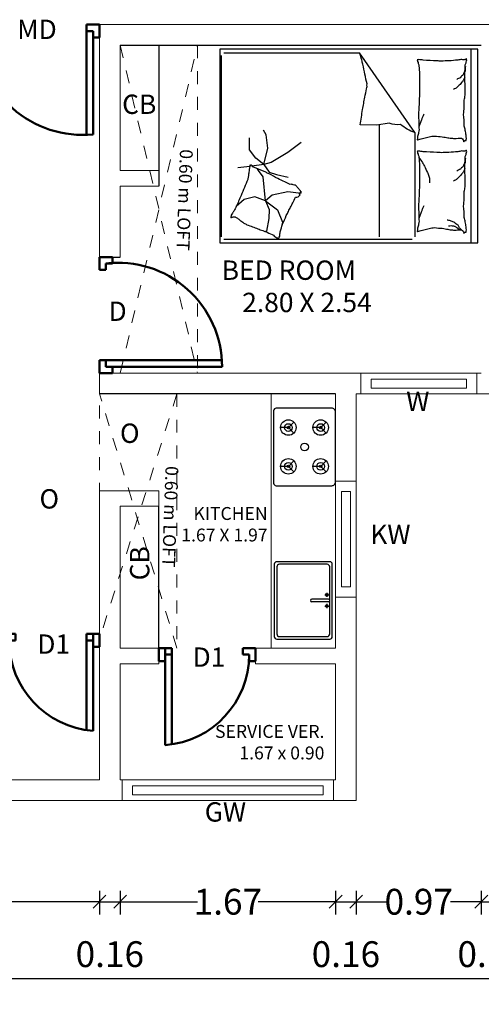
# Model space of a CAD drawing. Units: metres. Extents: x -570405 to 156104, y -14093 to 9668.
# Drawn here: x -9834 to -9831, y -5181 to -5173 of the extents above; entities that cross this region are included whole.
import ezdxf

# ---------------------------------------------------------------- set-up
doc = ezdxf.new("R2010")
doc.units = ezdxf.units.M
doc.header["$PDMODE"] = 34
for name, pattern in [('1', [0]), ('ACAD_ISO02W100', [15, 12, -3]), ('DASHED2', [9.525, 6.35, -3.175]), ('JIS_02_1.0', [2, 1, -1])]:
    doc.linetypes.add(name, pattern=pattern)
doc.layers.get('0').update_dxf_attribs({"color": 11})
for name, color, linetype in [('Cluster', 3, 'Continuous'), ('Elevation', 92, 'Continuous'), ('Loft', 181, 'DASHED2'), ('POLYLINE', 1, 'Continuous'), ('Text', 122, 'Continuous')]:
    doc.layers.add(name, color=color, linetype=linetype)
doc.layers.add('dibujos lin punt 2', color=21, linetype='ACAD_ISO02W100', lineweight=50)
doc.layers.add('WALLS', color=190, linetype='Continuous', lineweight=5)
doc.styles.add('Cm', font='times.ttf', dxfattribs={"height": 0.25})
doc.styles.add('DIM_FONT', font='SIMPLEX', dxfattribs={"width": 0.8})
doc.styles.add('guna', font='times.ttf')
doc.styles.add('Meter TD', font='times.ttf', dxfattribs={"height": 0.2})
doc.styles.add('Outer TD', font='times.ttf', dxfattribs={"height": 0.3})
doc.dimstyles.new('Meter TD', dxfattribs={"dimtxt": 0.2, "dimasz": 0.1, "dimexe": 0.1, "dimexo": 0.7, "dimgap": 0, "dimtad": 0, "dimzin": 0, "dimdsep": 46, "dimtxsty": 'Meter TD', "dimblk": 'OBLIQUE', "dimcen": 0, "dimclrd": 6, "dimclre": 92, "dimclrt": 5, "dimadec": 0, "dimazin": 0, "dimtfac": 1, "dimtofl": 0, "dimtmove": 2, "dimatfit": 3, "dimldrblk": 'OBLIQUE', "dimfxl": 1, "dimtolj": 1, "dimtzin": 0, "dimarcsym": 2})
doc.dimstyles.new('Outer TD', dxfattribs={"dimtxt": 0.3, "dimasz": 0.15, "dimexe": 0.15, "dimexo": 1.2, "dimgap": 0, "dimtad": 0, "dimzin": 1, "dimdsep": 46, "dimtxsty": 'Outer TD', "dimblk": 'OBLIQUE', "dimcen": 0, "dimclrd": 3, "dimclre": 6, "dimclrt": 123, "dimadec": 0, "dimazin": 0, "dimtfac": 1, "dimtmove": 2, "dimatfit": 3, "dimldrblk": 'OBLIQUE', "dimfxl": 1, "dimarcsym": 0})

# ---------------------------------------------------------------- blocks, each defined once
blk = doc.blocks.new('rgdfhguj')
at = {"layer": 'dibujos lin punt 2'}
for p, q in [((-6730.4615, -6049.6134), (-6730.4615, -6048.8689)), ((-6730.4115, -6049.6134), (-6730.4115, -6048.8634))]:
    blk.add_line(p, q, dxfattribs=at)
for points in [[(-6731.1115, -6049.6134), (-6731.1115, -6049.5134), (-6731.0615, -6049.5134), (-6731.0615, -6049.5634), (-6731.0115, -6049.5634), (-6731.0115, -6049.6134)], [(-6730.3615, -6049.6134), (-6730.3615, -6049.5134), (-6730.4115, -6049.5134), (-6730.4115, -6049.5634), (-6730.4615, -6049.5634), (-6730.4615, -6049.6134)]]:
    blk.add_lwpolyline(points, close=True, dxfattribs=at)
blk.add_arc((-6730.3596, -6049.5634), 0.7019, 94.24219, 180, dxfattribs=at)
blk = doc.blocks.new('gfmnghmhk')
at = {"layer": 'dibujos lin punt 2'}
for p, q in [((-6730.4615, -6054.2434), (-6730.4615, -6053.4448)), ((-6730.4115, -6054.2434), (-6730.4115, -6053.4434))]:
    blk.add_line(p, q, dxfattribs=at)
for points in [[(-6731.3615, -6054.2934), (-6731.3615, -6054.1934), (-6731.3115, -6054.1934), (-6731.3115, -6054.2434), (-6731.2615, -6054.2434), (-6731.2615, -6054.2934)], [(-6730.3615, -6054.2934), (-6730.3615, -6054.1934), (-6730.4115, -6054.1934), (-6730.4115, -6054.2434), (-6730.4615, -6054.2434), (-6730.4615, -6054.2934)]]:
    blk.add_lwpolyline(points, close=True, dxfattribs=at)
blk.add_arc((-6730.4923, -6054.2588), 0.8194, 84.34379, 178.92328, dxfattribs=at)
blk = doc.blocks.new('hgdfhfj')
at = {"layer": 'dibujos lin punt 2'}
for p, q in [((-6730.3115, -6051.7134), (-6729.4115, -6051.7134)), ((-6730.3115, -6051.7634), (-6729.4131, -6051.7634))]:
    blk.add_line(p, q, dxfattribs=at)
for points in [[(-6730.3615, -6051.6634), (-6730.2615, -6051.6634), (-6730.2615, -6051.7134), (-6730.3115, -6051.7134), (-6730.3115, -6051.7634), (-6730.3615, -6051.7634)], [(-6730.3615, -6052.5634), (-6730.2615, -6052.5634), (-6730.2615, -6052.5134), (-6730.3115, -6052.5134), (-6730.3115, -6052.4634), (-6730.3615, -6052.4634)]]:
    blk.add_lwpolyline(points, close=True, dxfattribs=at)
blk.add_arc((-6730.2171, -6051.7134), 0.8056, 263.26708, 0, dxfattribs=at)
blk = doc.blocks.new('hjtjkyhjk')
at = {"color": 30, "linetype": 'Continuous'}
for p, q in [((-6721.8423, -6054.4761), (-6721.8423, -6052.9761)), ((-6721.8423, -6052.9761), (-6719.8423, -6052.9761)), ((-6721.8302, -6053.0219), (-6721.8302, -6054.4277)), ((-6720.3509, -6053.0019), (-6721.8102, -6053.0019)), ((-6720.6035, -6053.0219), (-6720.6035, -6053.8914)), ((-6720.3309, -6053.8296), (-6720.3309, -6053.0219)), ((-6719.8947, -6052.9761), (-6719.8947, -6054.4761)), ((-6719.8423, -6052.9761), (-6719.8423, -6054.4761)), ((-6721.4805, -6053.0664), (-6721.4869, -6053.0631)), ((-6721.4633, -6053.1644), (-6721.4805, -6053.0664)), ((-6721.3567, -6053.1369), (-6721.3602, -6053.1128)), ((-6721.4599, -6053.2332), (-6721.4633, -6053.1644)), ((-6721.3945, -6053.2315), (-6721.3567, -6053.1369)), ((-6721.6524, -6053.3107), (-6721.715, -6053.2571)), ((-6721.4874, -6053.3003), (-6721.3945, -6053.2315)), ((-6721.4874, -6053.3003), (-6721.4599, -6053.2332)), ((-6721.5699, -6053.3313), (-6721.6524, -6053.3107)), ((-6721.4874, -6053.3003), (-6721.5699, -6053.3313)), ((-6721.4874, -6053.3003), (-6721.5063, -6053.4861)), ((-6721.4358, -6053.3451), (-6721.4874, -6053.3003)), ((-6721.3137, -6053.3709), (-6721.4358, -6053.3451)), ((-6721.2106, -6053.3571), (-6721.3137, -6053.3709)), ((-6721.5063, -6053.4861), (-6721.5424, -6053.536)), ((-6721.4589, -6053.5242), (-6721.4016, -6053.5045)), ((-6721.4016, -6053.5045), (-6721.3127, -6053.4847)), ((-6721.6092, -6053.568), (-6721.7038, -6053.5561)), ((-6721.5004, -6053.5816), (-6721.5945, -6053.5698)), ((-6721.5004, -6053.5816), (-6721.5636, -6053.631)), ((-6721.5424, -6053.536), (-6721.551, -6053.548)), ((-6721.5004, -6053.5816), (-6721.4589, -6053.5242)), ((-6721.4451, -6053.5994), (-6721.5004, -6053.5816)), ((-6721.5004, -6053.5816), (-6721.4688, -6053.71)), ((-6721.5636, -6053.631), (-6721.611, -6053.6962)), ((-6721.3147, -6053.6745), (-6721.4451, -6053.5994)), ((-6721.611, -6053.6962), (-6721.611, -6053.7891)), ((-6721.4688, -6053.71), (-6721.4826, -6053.8128)), ((-6721.2108, -6053.7536), (-6721.3147, -6053.6745)), ((-6721.4826, -6053.8128), (-6721.5027, -6053.8489)), ((-6720.3309, -6053.8296), (-6720.7583, -6054.4477)), ((-6719.8423, -6054.4761), (-6721.8423, -6054.4761)), ((-6721.8102, -6054.4477), (-6720.7583, -6054.4477))]:
    blk.add_line(p, q, dxfattribs=at)
blk.add_lwpolyline([(-6721.4255, -6053.0342, -0.101392), (-6721.4016, -6053.0156, 0.223768), (-6721.3886, -6053.0097, 0.25558), (-6721.3837, -6053.0125, 0.081563), (-6721.3774, -6053.0277, 0.071805), (-6721.376, -6053.0448, -0.069985), (-6721.3746, -6053.0623, -0.03546), (-6721.3571, -6053.1206, -0.029432), (-6721.3271, -6053.1876, -0.001554), (-6721.3103, -6053.2197, 0.00152), (-6721.293, -6053.2526, 0.004735), (-6721.2757, -6053.2866, -0.00382), (-6721.2544, -6053.3288, -0.296001), (-6721.2205, -6053.3482, 0.649774), (-6721.2098, -6053.3689, 0.02319), (-6721.2141, -6053.3737, -0.0288), (-6721.2175, -6053.3776, -0.005727), (-6721.2228, -6053.3847, 0.004358), (-6721.2296, -6053.3939, 0.027528), (-6721.2451, -6053.4121, 0.046214), (-6721.2559, -6053.4215, 0.194121), (-6721.2723, -6053.4256, -0.133719), (-6721.2962, -6053.4286, -0.011505), (-6721.3385, -6053.4472, -0.008882), (-6721.3924, -6053.4736, -0.012426), (-6721.4607, -6053.5107, 0.033612), (-6721.4866, -6053.5234), (-6721.5429, -6053.5464), (-6721.5863, -6053.5641, -0.224341), (-6721.5996, -6053.5787, 0.722772), (-6721.6085, -6053.5788, 0.103513), (-6721.609, -6053.5751, -0.053465), (-6721.6092, -6053.5679, -0.030109), (-6721.6139, -6053.5448, 0.031436), (-6721.6183, -6053.5227, 0.05324), (-6721.6187, -6053.5076, -0.05518), (-6721.6192, -6053.493, -0.056271), (-6721.6257, -6053.4677, -0.0108), (-6721.6772, -6053.3419, -0.00456), (-6721.715, -6053.2571, -0.01125), (-6721.7314, -6053.2232, -0.069394), (-6721.7439, -6053.2052, 0.079756), (-6721.7546, -6053.1894, 0.106399), (-6721.7578, -6053.1749, 0.328642), (-6721.7547, -6053.1707, 0.299547), (-6721.748, -6053.1725, -0.189917), (-6721.7388, -6053.1773, -0.033518), (-6721.7285, -6053.1777, -0.075627), (-6721.724, -6053.1769, -0.053489), (-6721.7164, -6053.1733, -0.017838), (-6721.6954, -6053.1596, -0.038394), (-6721.6725, -6053.1406, 0.059529), (-6721.6572, -6053.1289, 0.035943), (-6721.6319, -6053.1164, 0.011245), (-6721.5478, -6053.0842, 0.006203), (-6721.5091, -6053.0709, -0.010783), (-6721.4869, -6053.0631, -0.019485), (-6721.474, -6053.0576, -0.005062)], format="xyb", close=True, dxfattribs=at)
for points in [[(-6719.9691, -6053.0771, 0.263368), (-6719.9504, -6053.0491, 0.494818), (-6719.9316, -6053.0583, 0.049225), (-6719.9299, -6053.076, 0.036831), (-6719.9316, -6053.0996, 0.031893), (-6719.9397, -6053.1376, -0.035782), (-6719.9467, -6053.1715, -0.032941), (-6719.9526, -6053.2611, -0.026564), (-6719.9467, -6053.3724, -0.017905), (-6719.9414, -6053.4099, 0.033397), (-6719.9391, -6053.4301, 0.03204), (-6719.9398, -6053.4672, -0.018442), (-6719.9429, -6053.5315, -0.010837), (-6719.9421, -6053.5963, -0.014624), (-6719.9391, -6053.6442, -0.111249), (-6719.9318, -6053.6667, 0.153708), (-6719.9279, -6053.6836, 0.076444), (-6719.9296, -6053.691, 0.215512), (-6719.9316, -6053.693, 0.585858), (-6719.9347, -6053.6903, -0.363489), (-6719.9372, -6053.6855, -0.191716), (-6719.9488, -6053.6854, 0.129675), (-6719.9654, -6053.6874, 0.01735), (-6719.9822, -6053.6844, -0.019326), (-6719.9973, -6053.6817, -0.018818), (-6720.0657, -6053.6751, -0.021828), (-6720.1249, -6053.6742, -0.006204), (-6720.1587, -6053.6756, -0.001963), (-6720.2656, -6053.6817, -0.028341), (-6720.3018, -6053.686, 0.117014), (-6720.3107, -6053.6855, 0.36606), (-6720.3116, -6053.6841, 0.03973), (-6720.3088, -6053.6705, 0.048309), (-6720.3033, -6053.6567, -0.062981), (-6720.2994, -6053.6461, -0.04058), (-6720.296, -6053.6227, -0.014345), (-6720.2938, -6053.5559, -0.005484), (-6720.2945, -6053.4305, -0.007153), (-6720.2975, -6053.3343, -0.008762), (-6720.3002, -6053.2918, 0.008153), (-6720.3032, -6053.2461, 0.06251), (-6720.2988, -6053.1889, -0.078669), (-6720.2967, -6053.1434, -0.047825), (-6720.3014, -6053.121, 0.034494), (-6720.3088, -6053.0902, 0.023571), (-6720.3118, -6053.0649, 0.510228), (-6720.3107, -6053.0639), (-6720.2807, -6053.0714), (-6720.1981, -6053.0921, -0.073041), (-6720.1785, -6053.094, -0.023305), (-6720.1174, -6053.0883, -0.018299), (-6720.0945, -6053.0843, 0.01097), (-6720.0566, -6053.0769, 0.042281), (-6720.0222, -6053.074, 0.027201), (-6719.9688, -6053.0769)], [(-6719.9691, -6053.0769, 0.077379), (-6719.9945, -6053.1117, 0.077379), (-6720.0292, -6053.1372, 0.047525), (-6720.0538, -6053.1471, 0.047525), (-6720.0799, -6053.1522)], [(-6719.9852, -6053.0754, 0.05369), (-6719.9981, -6053.0896, 0.070312), (-6720.0104, -6053.0977, 0.015448), (-6720.019, -6053.1015, 0.013244), (-6720.0292, -6053.1052, 0.082127), (-6720.0473, -6053.1082, 0.064164), (-6720.0705, -6053.1052)], [(-6720.296, -6053.1675, -0.009729), (-6720.287, -6053.1947, -0.009729), (-6720.2769, -6053.2217, -0.007971), (-6720.2679, -6053.2434, -0.007971), (-6720.2581, -6053.2648)], [(-6720.2975, -6053.6367, -0.016108), (-6720.2713, -6053.5977, -0.024599), (-6720.2563, -6053.5709, -0.009477), (-6720.233, -6053.5219, -0.015937), (-6720.2206, -6053.4921, -0.072521), (-6720.217, -6053.4757, -0.033339), (-6720.2168, -6053.4395)], [(-6719.9429, -6053.5509, -0.027842), (-6719.9535, -6053.5271, -0.048685), (-6719.9616, -6053.5146, -0.023666), (-6719.986, -6053.4867, -0.031223), (-6720.0067, -6053.4677, -0.046801), (-6720.0143, -6053.4625, -0.023191), (-6720.0311, -6053.4545)], [(-6719.9372, -6053.6329, -0.088153), (-6719.9408, -6053.5984, -0.088153), (-6719.956, -6053.5672, -0.077547), (-6719.9776, -6053.5455, -0.077547), (-6720.0048, -6053.5315)], [(-6719.9691, -6053.7863, 0.263368), (-6719.9504, -6053.7583, 0.494818), (-6719.9316, -6053.7675, 0.049225), (-6719.9299, -6053.7852, 0.036831), (-6719.9316, -6053.8088, 0.031893), (-6719.9397, -6053.8468, -0.035782), (-6719.9467, -6053.8807, -0.032941), (-6719.9526, -6053.9704, -0.026564), (-6719.9467, -6054.0816, -0.017905), (-6719.9414, -6054.1191, 0.033397), (-6719.9391, -6054.1393, 0.03204), (-6719.9398, -6054.1764, -0.018442), (-6719.9429, -6054.2407, -0.010837), (-6719.9421, -6054.3055, -0.014624), (-6719.9391, -6054.3534, -0.111249), (-6719.9318, -6054.376, 0.153708), (-6719.9279, -6054.3928, 0.076444), (-6719.9296, -6054.4003, 0.215512), (-6719.9316, -6054.4022, 0.585858), (-6719.9347, -6054.3996, -0.363489), (-6719.9372, -6054.3947, -0.191716), (-6719.9488, -6054.3947, 0.129675), (-6719.9654, -6054.3966, 0.01735), (-6719.9822, -6054.3936, -0.019326), (-6719.9973, -6054.391, -0.018818), (-6720.0657, -6054.3844, -0.021828), (-6720.1249, -6054.3835, -0.006204), (-6720.1587, -6054.3848, -0.001963), (-6720.2656, -6054.391, -0.028341), (-6720.3018, -6054.3952, 0.117014), (-6720.3107, -6054.3947, 0.36606), (-6720.3116, -6054.3933, 0.03973), (-6720.3088, -6054.3797, 0.048309), (-6720.3033, -6054.366, -0.062981), (-6720.2994, -6054.3553, -0.04058), (-6720.296, -6054.3319, -0.014345), (-6720.2938, -6054.2652, -0.005484), (-6720.2945, -6054.1397, -0.007153), (-6720.2975, -6054.0436, -0.008762), (-6720.3002, -6054.001, 0.008153), (-6720.3032, -6053.9553, 0.06251), (-6720.2988, -6053.8982, -0.078669), (-6720.2967, -6053.8526, -0.047825), (-6720.3014, -6053.8302, 0.034494), (-6720.3088, -6053.7994, 0.023571), (-6720.3118, -6053.7741, 0.510228), (-6720.3107, -6053.7732), (-6720.2807, -6053.7807), (-6720.1981, -6053.8013, -0.073041), (-6720.1785, -6053.8033, -0.023305), (-6720.1174, -6053.7976, -0.018299), (-6720.0945, -6053.7935, 0.01097), (-6720.0566, -6053.7862, 0.042281), (-6720.0222, -6053.7832, 0.027201), (-6719.9688, -6053.7862)], [(-6720.3309, -6053.8296, 0.085272), (-6720.441, -6053.8929, 0.124044), (-6720.5285, -6053.9021), (-6720.6239, -6053.8884), (-6720.7541, -6053.8902)], [(-6720.296, -6053.8767, -0.009729), (-6720.287, -6053.904, -0.009729), (-6720.2769, -6053.9309, -0.007971), (-6720.2679, -6053.9526, -0.007971), (-6720.2581, -6053.9741)], [(-6720.7541, -6053.8902, -0.007867), (-6720.7363, -6054.0078, -0.009508), (-6720.7182, -6054.1046, -0.006616), (-6720.7039, -6054.1696, 0.023828), (-6720.7005, -6054.1878, 0.080713), (-6720.701, -6054.2064, 0.009591), (-6720.733, -6054.359, 0.013133), (-6720.7416, -6054.3924, 0.007859), (-6720.7583, -6054.4477)], [(-6719.9429, -6054.2602, -0.027842), (-6719.9535, -6054.2364, -0.048685), (-6719.9616, -6054.2238, -0.023666), (-6719.986, -6054.1959, -0.031223), (-6720.0067, -6054.1769, -0.046801), (-6720.0143, -6054.1718, -0.023191), (-6720.0311, -6054.1637)], [(-6719.9372, -6054.3421, -0.088153), (-6719.9408, -6054.3076, -0.088153), (-6719.956, -6054.2764, -0.077547), (-6719.9776, -6054.2548, -0.077547), (-6720.0048, -6054.2407)]]:
    blk.add_lwpolyline(points, format="xyb", dxfattribs=at)
at = {"color": 30, "linetype": 'Continuous', "style": 'DIM_FONT', "text_generation_flag": 4, "width": 0.8, "flags": 9}
for tag in ['YSIZE', 'XSIZE']:
    blk.add_attdef(tag, (-6719.8418, -6052.9761), '', height=0.0005, rotation=270, dxfattribs=at)
blk = doc.blocks.new('_Oblique')
at = {"color": 0, "linetype": 'ByBlock', "lineweight": -2}
blk.add_line((-0.5, -0.5), (0.5, 0.5), dxfattribs=at)
blk = doc.blocks.new('*D2776')
at = {"layer": 'Cluster', "color": 92, "linetype": '1', "lineweight": -2, "transparency": 16777216}
for p, q in [((-9835.529, -5180.146), (-9835.529, -5180.33)), ((-9833.639, -5180.146), (-9833.639, -5180.33))]:
    blk.add_line(p, q, dxfattribs=at)
at = {"layer": 'Cluster', "color": 6, "linetype": '1', "lineweight": -2, "transparency": 16777216}
for p, q in [((-9835.529, -5180.23), (-9834.8187, -5180.23)), ((-9833.639, -5180.23), (-9834.3492, -5180.23))]:
    blk.add_line(p, q, dxfattribs=at)
at = {"layer": 'Defpoints', "color": 0, "linetype": '1', "lineweight": -3, "transparency": 16777216}
for p in [(-9835.529, -5179.446), (-9833.639, -5179.446), (-9833.639, -5180.23)]:
    blk.add_point(p, dxfattribs=at)
at = {"layer": 'Cluster', "color": 6, "linetype": '1', "lineweight": -2, "transparency": 16777216, "xscale": 0.1, "yscale": 0.1, "zscale": 0.1, "rotation": 180}
blk.add_blockref('_Oblique', (-9835.529, -5180.23), dxfattribs=at)
at = {"layer": 'Cluster', "color": 6, "linetype": '1', "lineweight": -2, "transparency": 16777216, "xscale": 0.1, "yscale": 0.1, "zscale": 0.1}
blk.add_blockref('_Oblique', (-9833.639, -5180.23), dxfattribs=at)
at = {"layer": 'Cluster', "color": 5, "linetype": '1', "lineweight": -3, "transparency": 16777216, "insert": (-9834.584, -5180.23), "char_height": 0.2, "attachment_point": 5, "style": 'Meter TD'}
blk.add_mtext('\\A1;1.89', dxfattribs=at)
blk = doc.blocks.new('*D2777')
at = {"layer": 'Cluster', "color": 92, "linetype": '1', "lineweight": -2, "transparency": 16777216}
for p, q in [((-9833.639, -5180.146), (-9833.639, -5180.33)), ((-9833.479, -5180.146), (-9833.479, -5180.33))]:
    blk.add_line(p, q, dxfattribs=at)
at = {"layer": 'Cluster', "color": 6, "linetype": '1', "lineweight": -2, "transparency": 16777216}
blk.add_line((-9833.639, -5180.23), (-9833.479, -5180.23), dxfattribs=at)
at = {"layer": 'Defpoints', "color": 0, "linetype": '1', "lineweight": -3, "transparency": 16777216}
for p in [(-9833.639, -5179.446), (-9833.479, -5179.446), (-9833.479, -5180.23)]:
    blk.add_point(p, dxfattribs=at)
at = {"layer": 'Cluster', "color": 6, "linetype": '1', "lineweight": -2, "transparency": 16777216, "xscale": 0.1, "yscale": 0.1, "zscale": 0.1, "rotation": 180}
blk.add_blockref('_Oblique', (-9833.639, -5180.23), dxfattribs=at)
at = {"layer": 'Cluster', "color": 6, "linetype": '1', "lineweight": -2, "transparency": 16777216, "xscale": 0.1, "yscale": 0.1, "zscale": 0.1}
blk.add_blockref('_Oblique', (-9833.479, -5180.23), dxfattribs=at)
at = {"layer": 'Cluster', "color": 5, "linetype": '1', "lineweight": -3, "transparency": 16777216, "insert": (-9833.559, -5180.636), "char_height": 0.2, "attachment_point": 5, "style": 'Meter TD'}
blk.add_mtext('\\A1;0.16', dxfattribs=at)
blk = doc.blocks.new('*D2778')
at = {"layer": 'Cluster', "color": 92, "linetype": '1', "lineweight": -2, "transparency": 16777216}
for p, q in [((-9833.479, -5180.146), (-9833.479, -5180.33)), ((-9831.809, -5180.146), (-9831.809, -5180.33))]:
    blk.add_line(p, q, dxfattribs=at)
at = {"layer": 'Cluster', "color": 6, "linetype": '1', "lineweight": -2, "transparency": 16777216}
for p, q in [((-9833.479, -5180.23), (-9832.8785, -5180.23)), ((-9831.809, -5180.23), (-9832.4094, -5180.23))]:
    blk.add_line(p, q, dxfattribs=at)
at = {"layer": 'Defpoints', "color": 0, "linetype": '1', "lineweight": -3, "transparency": 16777216}
for p in [(-9833.479, -5179.446), (-9831.809, -5179.446), (-9831.809, -5180.23)]:
    blk.add_point(p, dxfattribs=at)
at = {"layer": 'Cluster', "color": 6, "linetype": '1', "lineweight": -2, "transparency": 16777216, "xscale": 0.1, "yscale": 0.1, "zscale": 0.1, "rotation": 180}
blk.add_blockref('_Oblique', (-9833.479, -5180.23), dxfattribs=at)
at = {"layer": 'Cluster', "color": 6, "linetype": '1', "lineweight": -2, "transparency": 16777216, "xscale": 0.1, "yscale": 0.1, "zscale": 0.1}
blk.add_blockref('_Oblique', (-9831.809, -5180.23), dxfattribs=at)
at = {"layer": 'Cluster', "color": 5, "linetype": '1', "lineweight": -3, "transparency": 16777216, "insert": (-9832.644, -5180.23), "char_height": 0.2, "attachment_point": 5, "style": 'Meter TD'}
blk.add_mtext('\\A1;1.67', dxfattribs=at)
blk = doc.blocks.new('*D2779')
at = {"layer": 'Cluster', "color": 92, "linetype": '1', "lineweight": -2, "transparency": 16777216}
for p, q in [((-9831.809, -5180.146), (-9831.809, -5180.33)), ((-9831.649, -5180.146), (-9831.649, -5180.33))]:
    blk.add_line(p, q, dxfattribs=at)
at = {"layer": 'Cluster', "color": 6, "linetype": '1', "lineweight": -2, "transparency": 16777216}
blk.add_line((-9831.809, -5180.23), (-9831.649, -5180.23), dxfattribs=at)
at = {"layer": 'Defpoints', "color": 0, "linetype": '1', "lineweight": -3, "transparency": 16777216}
for p in [(-9831.809, -5179.446), (-9831.649, -5179.446), (-9831.649, -5180.23)]:
    blk.add_point(p, dxfattribs=at)
at = {"layer": 'Cluster', "color": 6, "linetype": '1', "lineweight": -2, "transparency": 16777216, "xscale": 0.1, "yscale": 0.1, "zscale": 0.1, "rotation": 180}
blk.add_blockref('_Oblique', (-9831.809, -5180.23), dxfattribs=at)
at = {"layer": 'Cluster', "color": 6, "linetype": '1', "lineweight": -2, "transparency": 16777216, "xscale": 0.1, "yscale": 0.1, "zscale": 0.1}
blk.add_blockref('_Oblique', (-9831.649, -5180.23), dxfattribs=at)
at = {"layer": 'Cluster', "color": 5, "linetype": '1', "lineweight": -3, "transparency": 16777216, "insert": (-9831.729, -5180.636), "char_height": 0.2, "attachment_point": 5, "style": 'Meter TD'}
blk.add_mtext('\\A1;0.16', dxfattribs=at)
blk = doc.blocks.new('*D2780')
at = {"layer": 'Cluster', "color": 92, "linetype": '1', "lineweight": -2, "transparency": 16777216}
for p, q in [((-9831.649, -5180.146), (-9831.649, -5180.33)), ((-9830.679, -5180.146), (-9830.679, -5180.33))]:
    blk.add_line(p, q, dxfattribs=at)
at = {"layer": 'Cluster', "color": 6, "linetype": '1', "lineweight": -2, "transparency": 16777216}
for p, q in [((-9831.649, -5180.23), (-9831.4105, -5180.23)), ((-9830.679, -5180.23), (-9830.9174, -5180.23))]:
    blk.add_line(p, q, dxfattribs=at)
at = {"layer": 'Defpoints', "color": 0, "linetype": '1', "lineweight": -3, "transparency": 16777216}
for p in [(-9831.649, -5179.446), (-9830.679, -5179.446), (-9830.679, -5180.23)]:
    blk.add_point(p, dxfattribs=at)
at = {"layer": 'Cluster', "color": 6, "linetype": '1', "lineweight": -2, "transparency": 16777216, "xscale": 0.1, "yscale": 0.1, "zscale": 0.1, "rotation": 180}
blk.add_blockref('_Oblique', (-9831.649, -5180.23), dxfattribs=at)
at = {"layer": 'Cluster', "color": 6, "linetype": '1', "lineweight": -2, "transparency": 16777216, "xscale": 0.1, "yscale": 0.1, "zscale": 0.1}
blk.add_blockref('_Oblique', (-9830.679, -5180.23), dxfattribs=at)
at = {"layer": 'Cluster', "color": 5, "linetype": '1', "lineweight": -3, "transparency": 16777216, "insert": (-9831.164, -5180.23), "char_height": 0.2, "attachment_point": 5, "style": 'Meter TD'}
blk.add_mtext('\\A1;0.97', dxfattribs=at)
blk = doc.blocks.new('*D2781')
at = {"layer": 'Cluster', "color": 92, "linetype": '1', "lineweight": -2, "transparency": 16777216}
for p, q in [((-9830.679, -5180.146), (-9830.679, -5180.33)), ((-9830.519, -5180.146), (-9830.519, -5180.33))]:
    blk.add_line(p, q, dxfattribs=at)
at = {"layer": 'Cluster', "color": 6, "linetype": '1', "lineweight": -2, "transparency": 16777216}
blk.add_line((-9830.679, -5180.23), (-9830.519, -5180.23), dxfattribs=at)
at = {"layer": 'Defpoints', "color": 0, "linetype": '1', "lineweight": -3, "transparency": 16777216}
for p in [(-9830.679, -5179.446), (-9830.519, -5179.446), (-9830.519, -5180.23)]:
    blk.add_point(p, dxfattribs=at)
at = {"layer": 'Cluster', "color": 6, "linetype": '1', "lineweight": -2, "transparency": 16777216, "xscale": 0.1, "yscale": 0.1, "zscale": 0.1, "rotation": 180}
blk.add_blockref('_Oblique', (-9830.679, -5180.23), dxfattribs=at)
at = {"layer": 'Cluster', "color": 6, "linetype": '1', "lineweight": -2, "transparency": 16777216, "xscale": 0.1, "yscale": 0.1, "zscale": 0.1}
blk.add_blockref('_Oblique', (-9830.519, -5180.23), dxfattribs=at)
at = {"layer": 'Cluster', "color": 5, "linetype": '1', "lineweight": -3, "transparency": 16777216, "insert": (-9830.599, -5180.636), "char_height": 0.2, "attachment_point": 5, "style": 'Meter TD'}
blk.add_mtext('\\A1;0.16', dxfattribs=at)
blk = doc.blocks.new('*D2790')
at = {"layer": 'Cluster', "color": 6, "linetype": '1', "lineweight": -2, "transparency": 16777216}
for p, q in [((-9880.539, -5180.646), (-9880.539, -5180.9776)), ((-9824.379, -5180.646), (-9824.379, -5180.9776))]:
    blk.add_line(p, q, dxfattribs=at)
at = {"layer": 'Cluster', "color": 3, "linetype": '1', "lineweight": -2, "transparency": 16777216}
for p, q in [((-9880.539, -5180.8276), (-9852.9382, -5180.8276)), ((-9824.379, -5180.8276), (-9851.9798, -5180.8276))]:
    blk.add_line(p, q, dxfattribs=at)
at = {"layer": 'Defpoints', "color": 0, "linetype": '1', "lineweight": -3, "transparency": 16777216}
for p in [(-9880.539, -5179.446), (-9824.379, -5179.446), (-9880.539, -5180.8276)]:
    blk.add_point(p, dxfattribs=at)
at = {"layer": 'Cluster', "color": 3, "linetype": '1', "lineweight": -2, "transparency": 16777216, "xscale": 0.15, "yscale": 0.15, "zscale": 0.15, "rotation": 180}
blk.add_blockref('_Oblique', (-9880.539, -5180.8276), dxfattribs=at)
at = {"layer": 'Cluster', "color": 3, "linetype": '1', "lineweight": -2, "transparency": 16777216, "xscale": 0.15, "yscale": 0.15, "zscale": 0.15}
blk.add_blockref('_Oblique', (-9824.379, -5180.8276), dxfattribs=at)
at = {"layer": 'Cluster', "color": 123, "linetype": '1', "lineweight": -3, "transparency": 16777216, "insert": (-9852.459, -5180.8276), "char_height": 0.3, "attachment_point": 5, "style": 'Outer TD'}
blk.add_mtext('56.16', dxfattribs=at)

msp = doc.modelspace()

# ---------------------------------------------------------------- linework, layer by layer
at = {"layer": 'Cluster', "color": 1, "linetype": '1', "lineweight": -3}
for p, q in [((-9833.479, -5173.596), (-9830.679, -5173.596)), ((-9833.639, -5175.236), (-9833.479, -5175.236)), ((-9832.379, -5176.296), (-9833.639, -5176.296)), ((-9831.809, -5176.296), (-9832.379, -5176.296))]:
    msp.add_line(p, q, dxfattribs=at)
at = {"layer": 'Cluster', "color": 4, "linetype": '1', "lineweight": -3}
for p, q in [((-9833.179, -5173.596), (-9833.179, -5174.686)), ((-9833.179, -5178.266), (-9833.179, -5177.166))]:
    msp.add_line(p, q, dxfattribs=at)
at = {"layer": 'Elevation', "color": 2}
for p, q in [((-9831.8918, -5177.8536), (-9831.8605, -5177.8536)), ((-9831.8761, -5177.838), (-9831.8761, -5177.8693)), ((-9832.004, -5177.896), (-9832.004, -5177.896)), ((-9831.864, -5177.886), (-9831.994, -5177.886)), ((-9831.864, -5177.906), (-9831.994, -5177.906)), ((-9831.8761, -5177.9235), (-9831.8761, -5177.9548)), ((-9831.854, -5177.896), (-9831.854, -5177.896)), ((-9831.8918, -5177.9392), (-9831.8605, -5177.9392))]:
    msp.add_line(p, q, dxfattribs=at)
msp.add_lwpolyline([(-9831.834, -5178.176), (-9831.834, -5177.616, 0.414214), (-9831.854, -5177.596), (-9832.264, -5177.596, 0.414214), (-9832.284, -5177.616), (-9832.284, -5178.176, 0.414214), (-9832.264, -5178.196), (-9831.854, -5178.196, 0.414214)], format="xyb", close=True, dxfattribs=at)
msp.add_lwpolyline([(-9831.854, -5177.906), (-9831.854, -5177.636, 0.414214), (-9831.874, -5177.616), (-9832.244, -5177.616, 0.414214), (-9832.264, -5177.636), (-9832.264, -5178.156, 0.414214), (-9832.244, -5178.176), (-9831.874, -5178.176, 0.414214), (-9831.854, -5178.156), (-9831.854, -5177.906)], format="xyb", dxfattribs=at)
for centre in [(-9831.8761, -5177.8536), (-9831.8761, -5177.9392)]:
    msp.add_circle(centre, 0.0107, dxfattribs=at)
for centre, start, end in [((-9831.994, -5177.896), 90, 180), ((-9831.994, -5177.896), 180, 270), ((-9831.864, -5177.896), 0, 90), ((-9831.864, -5177.896), 270, 0)]:
    msp.add_arc(centre, 0.01, start, end, dxfattribs=at)
at = {"layer": 'Loft', "linetype": 'JIS_02_1.0', "lineweight": 0, "ltscale": 0.1}
for p, q in [((-9833.479, -5176.136), (-9832.879, -5173.596)), ((-9833.479, -5173.596), (-9832.879, -5176.136)), ((-9832.879, -5173.596), (-9832.879, -5176.136)), ((-9833.039, -5178.266), (-9833.639, -5176.296)), ((-9833.039, -5176.296), (-9833.639, -5178.196)), ((-9833.639, -5177.086), (-9833.639, -5176.296)), ((-9833.039, -5176.296), (-9833.039, -5178.266))]:
    msp.add_line(p, q, dxfattribs=at)
at = {"layer": 'POLYLINE', "lineweight": 30}
for p, q in [((-9832.1741, -5176.5573), (-9832.2345, -5176.5569)), ((-9832.1321, -5176.5144), (-9832.1741, -5176.5573)), ((-9832.1321, -5176.5993), (-9832.1741, -5176.5573)), ((-9831.9241, -5176.5573), (-9831.9845, -5176.5569)), ((-9831.8821, -5176.5144), (-9831.9241, -5176.5573)), ((-9831.8821, -5176.5993), (-9831.9241, -5176.5573)), ((-9832.1741, -5176.8573), (-9832.2345, -5176.8578)), ((-9832.1321, -5176.8153), (-9832.1741, -5176.8573)), ((-9832.1321, -5176.9002), (-9832.1741, -5176.8573)), ((-9831.9241, -5176.8573), (-9831.9845, -5176.8578)), ((-9831.8821, -5176.8153), (-9831.9241, -5176.8573)), ((-9831.8821, -5176.9002), (-9831.9241, -5176.8573))]:
    msp.add_line(p, q, dxfattribs=at)
at = {"layer": 'POLYLINE', "color": 2}
msp.add_lwpolyline([(-9832.269, -5177.0073), (-9831.839, -5177.0073, 0.414214), (-9831.809, -5176.9773), (-9831.809, -5176.4373, 0.414214), (-9831.839, -5176.4073), (-9832.269, -5176.4073, 0.414214), (-9832.289, -5176.4273), (-9832.289, -5176.9873, 0.414214)], format="xyb", close=True, dxfattribs=at)
at = {"layer": 'POLYLINE'}
for centre, radius in [((-9832.1745, -5176.5569), 0.06), ((-9832.1745, -5176.5569), 0.03), ((-9832.1741, -5176.5573), 0.01), ((-9831.9245, -5176.5569), 0.06), ((-9831.9245, -5176.5569), 0.03), ((-9831.9241, -5176.5573), 0.01), ((-9832.1745, -5176.8578), 0.06), ((-9832.1745, -5176.8578), 0.03), ((-9832.1741, -5176.8573), 0.01), ((-9831.9245, -5176.8578), 0.06), ((-9831.9245, -5176.8578), 0.03), ((-9831.9241, -5176.8573), 0.01)]:
    msp.add_circle(centre, radius, dxfattribs=at)
at = {"layer": 'POLYLINE', "color": 2}
msp.add_circle((-9832.0491, -5176.7073), 0.03, dxfattribs=at)
at = {"layer": 'WALLS'}
for p, q in [((-9833.639, -5173.436), (-9830.519, -5173.436)), ((-9833.639, -5175.236), (-9833.639, -5173.436)), ((-9833.479, -5173.596), (-9833.479, -5174.566)), ((-9833.479, -5174.566), (-9833.179, -5174.566)), ((-9833.479, -5174.686), (-9833.479, -5175.236)), ((-9833.479, -5174.686), (-9833.179, -5174.686)), ((-9833.639, -5176.136), (-9830.679, -5176.136)), ((-9833.639, -5176.296), (-9833.639, -5176.136)), ((-9832.309, -5176.296), (-9832.309, -5178.266)), ((-9831.809, -5176.296), (-9831.809, -5178.266)), ((-9831.649, -5176.296), (-9831.649, -5179.446)), ((-9831.649, -5176.296), (-9830.519, -5176.296)), ((-9833.639, -5177.046), (-9833.639, -5179.286)), ((-9833.639, -5177.046), (-9833.479, -5177.046)), ((-9833.479, -5177.046), (-9833.179, -5177.046)), ((-9833.179, -5177.166), (-9833.179, -5177.046)), ((-9833.479, -5177.166), (-9833.479, -5178.266)), ((-9833.479, -5177.166), (-9833.179, -5177.166)), ((-9833.479, -5178.266), (-9833.179, -5178.266)), ((-9833.179, -5178.266), (-9833.179, -5178.386)), ((-9832.429, -5178.266), (-9831.809, -5178.266)), ((-9832.429, -5178.266), (-9832.429, -5178.386)), ((-9833.479, -5178.386), (-9833.479, -5179.286)), ((-9833.479, -5178.386), (-9833.179, -5178.386)), ((-9832.429, -5178.386), (-9831.809, -5178.386)), ((-9831.809, -5178.386), (-9831.809, -5179.286)), ((-9835.529, -5179.286), (-9833.639, -5179.286)), ((-9833.479, -5179.286), (-9831.809, -5179.286)), ((-9835.689, -5179.446), (-9831.649, -5179.446))]:
    msp.add_line(p, q, dxfattribs=at)
at = {"layer": 'WALLS', "color": 30}
for points in [[(-9831.614, -5176.296), (-9831.614, -5176.136), (-9830.714, -5176.136), (-9830.714, -5176.296)], [(-9831.534, -5176.251), (-9831.534, -5176.181), (-9830.794, -5176.181), (-9830.794, -5176.251)], [(-9831.649, -5177.8711), (-9831.809, -5177.8711), (-9831.809, -5176.9711), (-9831.649, -5176.9711)], [(-9831.694, -5177.7911), (-9831.764, -5177.7911), (-9831.764, -5177.0511), (-9831.694, -5177.0511)], [(-9833.464, -5179.286), (-9831.824, -5179.286), (-9831.824, -5179.446), (-9833.464, -5179.446)], [(-9833.384, -5179.331), (-9831.904, -5179.331), (-9831.904, -5179.401), (-9833.384, -5179.401)]]:
    msp.add_lwpolyline(points, close=True, dxfattribs=at)

# ---------------------------------------------------------------- block references
at = {"layer": 'Cluster', "color": 1, "linetype": '1', "lineweight": -3, "xscale": -1, "rotation": 180}
for name, p in [('gfmnghmhk', (-3103.2774, -11227.7294)), ('hjtjkyhjk', (-3110.864, -11228.1019)), ('hgdfhfj', (-3103.2774, -11227.7994)), ('rgdfhguj', (-3103.2774, -11227.7694))]:
    msp.add_blockref(name, p, dxfattribs=at)
at = {"layer": 'Cluster', "color": 1, "linetype": '1', "lineweight": -3, "rotation": 180}
msp.add_blockref('rgdfhguj', (-16563.5405, -11227.8794), dxfattribs=at)

# ---------------------------------------------------------------- texts
at = {"layer": 'Cluster', "color": 4, "linetype": '1', "lineweight": -3, "insert": (-9833.4025, -5177.4756), "char_height": 0.15, "width": 0.308428, "attachment_point": 3, "rotation": 90, "style": 'Cm'}
msp.add_mtext('CB', dxfattribs=at)
at = {"layer": 'Text', "lineweight": -2, "char_height": 0.15, "width": 0.308428, "style": 'Cm'}
for s, insert, attachment_point in [('MD', (-9834.2772, -5173.5944), 7), ('CB', (-9833.4634, -5174.1745), 7), ('D', (-9833.5688, -5175.7779), 7), ('W', (-9831.2613, -5176.4761), 7), ('O', (-9833.4801, -5176.7228), 7), ('O', (-9834.1041, -5177.2311), 7), ('KW', (-9831.5396, -5177.507), 7), ('D1', (-9833.8668, -5178.3563), 9), ('D1', (-9832.663, -5178.4571), 9), ('GW', (-9832.8231, -5179.6562), 7)]:
    msp.add_mtext(s, dxfattribs=dict(at, insert=insert, attachment_point=attachment_point))
at = {"layer": 'Text', "lineweight": -2, "char_height": 0.1, "width": 1.005831, "attachment_point": 7, "rotation": 268.03533, "style": 'Cm'}
for insert in [(-9833.0463, -5174.3986), (-9833.1579, -5176.8528)]:
    msp.add_mtext('0.60 m LOFT', dxfattribs=dict(at, insert=insert))
at = {"layer": 'Text', "style": 'guna'}
for s, width, insert, char_height, attachment_point in [('\\pi0.16455;BED ROOM\\P\\pi0;    2.80 X 2.54', 1.483683, (-9832.7161, -5175.6629), 0.15, 7), ('KITCHEN\\P1.67 X 1.97', 0.687557, (-9832.3356, -5177.1726), 0.1, 3), ('SERVICE VER.\\P1.67 x 0.90', 1.172142, (-9831.8953, -5178.8606), 0.1, 3)]:
    msp.add_mtext_dynamic_manual_height_columns(s, width=width, gutter_width=1, heights=[0], dxfattribs=dict(at, insert=insert, char_height=char_height, attachment_point=attachment_point))

# ---------------------------------------------------------------- dimensions: what is measured, and where the dimension line sits
at = {"layer": 'Cluster', "color": 1, "linetype": '1', "lineweight": -3}
dim = msp.add_aligned_dim(p1=(-9824.379, -5179.446), p2=(-9880.539, -5179.446), distance=1.3816, dimstyle='Outer TD', dxfattribs=at)
dim.commit()
dim.dimension.update_dxf_attribs({"geometry": '*D2790', "text_midpoint": (-9852.459, -5180.8276)})
for base, p1, p2, picture, middle in [((-9833.639, -5180.23), (-9835.529, -5179.446), (-9833.639, -5179.446), '*D2776', (-9834.584, -5180.23)), ((-9833.479, -5180.23), (-9833.639, -5179.446), (-9833.479, -5179.446), '*D2777', (-9833.559, -5180.636)), ((-9831.809, -5180.23), (-9833.479, -5179.446), (-9831.809, -5179.446), '*D2778', (-9832.644, -5180.23)), ((-9831.649, -5180.23), (-9831.809, -5179.446), (-9831.649, -5179.446), '*D2779', (-9831.729, -5180.636)), ((-9830.679, -5180.23), (-9831.649, -5179.446), (-9830.679, -5179.446), '*D2780', (-9831.164, -5180.23)), ((-9830.519, -5180.23), (-9830.679, -5179.446), (-9830.519, -5179.446), '*D2781', (-9830.599, -5180.636))]:
    dim = msp.add_linear_dim(base=base, p1=p1, p2=p2, angle=180, dimstyle='Meter TD', dxfattribs=at)
    dim.commit()
    dim.dimension.update_dxf_attribs({"geometry": picture, "text_midpoint": middle})

doc.saveas('drawing.dxf')
